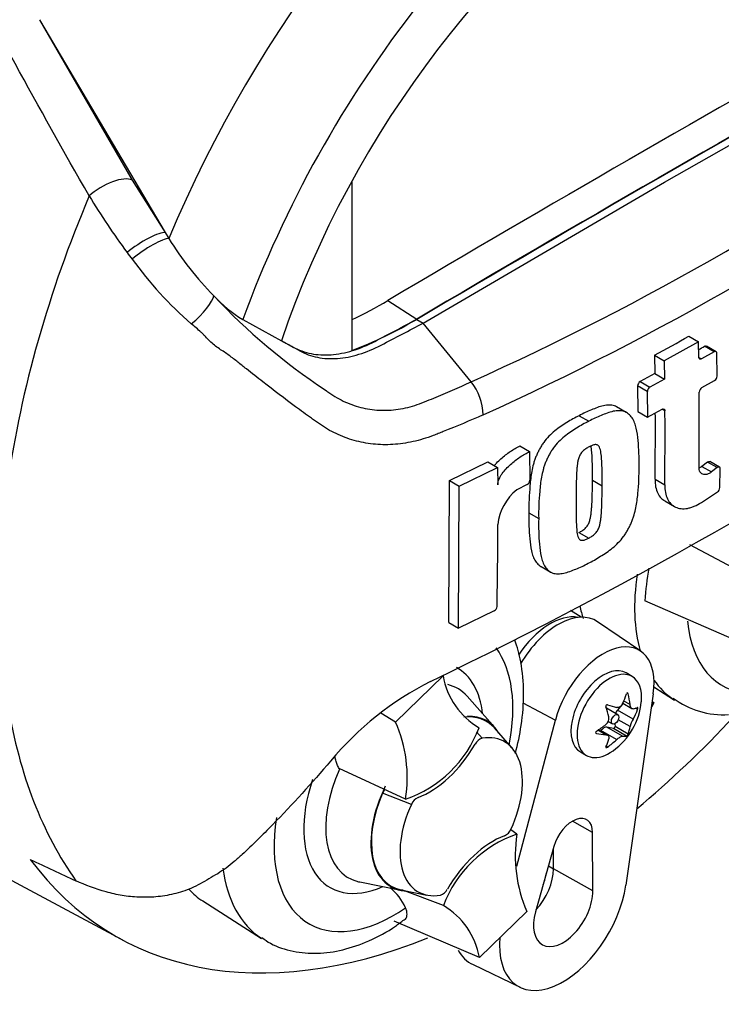
# Paper-space layout 'Sheet1' of a CAD drawing. Units: millimetres. Extents: x 0 to 2970, y 0 to 2100.
# Drawn here: x 2115 to 2147, y 1749 to 1794 of the extents above; entities that cross this region are included whole.
import ezdxf

# ---------------------------------------------------------------- set-up
doc = ezdxf.new("R2010")
doc.units = ezdxf.units.MM
doc.header["$LTSCALE"] = 5
for name, color, linetype in [('tangent', 7, 'Continuous'), ('TSH-1', 7, 'Continuous'), ('visible', 7, 'Continuous')]:
    doc.layers.add(name, color=color, linetype=linetype)

# ---------------------------------------------------------------- blocks, each defined once
blk = doc.blocks.new('SE6')
at = {"layer": 'tangent', "color": 7, "linetype": 'Continuous'}
for p, q in [((2115.972, 1794.424), (2120.2, 1787.098)), ((2120.2, 1787.098), (2121.713, 1784.697)), ((2146.775, 1779.25), (2146.333, 1779.506)), ((2146.074, 1778.999), (2146.196, 1778.928)), ((2143.72, 1777.439), (2143.278, 1777.694)), ((2143.398, 1777.897), (2143.841, 1777.642)), ((2144.525, 1776.557), (2144.402, 1776.628)), ((2146.912, 1773.962), (2146.47, 1774.217)), ((2146.21, 1774.019), (2146.652, 1773.764)), ((2144.071, 1773.426), (2144.514, 1773.171)), ((2142.936, 1763.132), (2142.646, 1763.299)), ((2142.845, 1763.624), (2142.785, 1763.658)), ((2138.037, 1763.22), (2139.522, 1762.422)), ((2143.07, 1762.471), (2142.356, 1762.883)), ((2143.278, 1762.907), (2143.174, 1762.967)), ((2142.936, 1762.127), (2142.392, 1762.441)), ((2141.829, 1761.754), (2141.466, 1761.964)), ((2142.316, 1761.533), (2141.602, 1761.945)), ((2142.583, 1761.687), (2141.869, 1762.099)), ((2142.77, 1761.697), (2142.169, 1762.044)), ((2142.845, 1761.79), (2142.244, 1762.137)), ((2135.928, 1761.885), (2136.178, 1761.599)), ((2141.394, 1761.82), (2141.364, 1761.837)), ((2141.903, 1761.196), (2141.842, 1761.232)), ((2132.949, 1758.576), (2131.634, 1759.095)), ((2141.221, 1757.292), (2140.296, 1757.808)), ((2139.205, 1755.767), (2139.436, 1755.629)), ((2141.234, 1754.627), (2139.436, 1755.629))]:
    blk.add_line(p, q, dxfattribs=at)
for centre, radius, start, end in [((2082.307, 1896.397), 129.979, 294.24075, 305.75925), ((2079.996, 1900.081), 135.893, 294.44278, 305.54655), ((2150.721, 1806.243), 38.081, 211.4541, 216.1359), ((2135.169, 1794.949), 18.861, 216.2891, 217.4467), ((2135.346, 1794.621), 18.806, 216.3251, 228.5508), ((2145.232, 1801.884), 29.277, 223.2962, 236.3442)]:
    blk.add_arc(centre, radius, start, end, dxfattribs=at)
for centre, major_axis, ratio, start_param, end_param in [((2142.291, 1781.321), (-17.074, -29.573), 0.57735, 3.09871, 4.934322), ((2144.505, 1780.043), (-15.41, -26.692), 0.57735, 2.852862, 5.009947), ((2119.075, 1786.242), (-1.254, -0.744), 0.41405, 3.41432, 5.179042), ((2139.779, 1782.771), (-18.125, -31.393), 0.57735, 4.925131, 5.324736), ((2120.597, 1783.834), (-1.208, -0.818), 0.232062, 3.40624, 5.098458), ((2120.789, 1783.555), (-1.194, -0.837), 0.206696, 3.445013, 5.083539), ((2122.82, 1780.933), (-1.079, -0.981), 0.24527, 1.421173, 2.868301), ((2149.767, 1771.391), (4.687, 8.119), 0.57735, 2.16521, 2.637643), ((2139.288, 1764.173), (1.625, 2.814), 0.57735, 0.199554, 1.466091), ((2150.987, 1770.687), (3.855, 6.676), 0.57735, 2.452019, 3.431672), ((2132.131, 1759.8), (-3.855, -6.676), 0.57735, 2.107518, 2.89272), ((2132.131, 1759.8), (-2.898, -5.019), 0.57735, 2.476808, 3.151079), ((2149.767, 1771.391), (4.687, 8.119), 0.57735, 2.879145, 3.102904), ((2132.567, 1759.548), (-2.496, -4.322), 0.57735, 2.950972, 3.308607), ((2139.779, 1782.771), (-18.125, -31.393), 0.57735, 5.670838, 6.025045), ((2132.567, 1759.548), (2.496, 4.322), 0.57735, 1.746184, 3.311437), ((2132.131, 1759.8), (2.898, 5.019), 0.57735, 1.910053, 3.806377), ((2132.131, 1759.8), (3.855, 6.676), 0.57735, 2.155542, 4.027515), ((2130.911, 1760.505), (-4.687, -8.119), 0.57735, 5.635203, 6.256128)]:
    blk.add_ellipse(centre, major_axis=major_axis, ratio=ratio, start_param=start_param, end_param=end_param, dxfattribs=at)
for points, knots in [([(2118.236, 1786.371), (2115.917, 1790.435), (2113.731, 1794.443), (2110.58, 1800.337), (2109.551, 1802.281), (2108.027, 1805.163), (2107.522, 1806.118), (2106.517, 1808.014), (2106.016, 1808.956), (2104.517, 1811.758), (2103.523, 1813.59), (2101.518, 1817.178), (2100.507, 1818.933), (2098.431, 1822.354), (2097.366, 1824.021), (2095.971, 1826.045), (2095.689, 1826.446), (2095.12, 1827.245), (2094.832, 1827.641), (2093.956, 1828.82), (2093.354, 1829.591), (2092.72, 1830.34)], [0, 0, 0, 0, 0.25, 0.25, 0.375, 0.375, 0.4375, 0.4375, 0.5, 0.5, 0.625, 0.625, 0.75, 0.75, 0.875, 0.875, 0.90625, 0.90625, 0.9375, 0.9375, 1, 1, 1, 1]), ([(2136.226, 1776.367), (2135.624, 1776.106), (2135.018, 1775.851), (2134.328, 1775.576), (2134.252, 1775.545), (2134.098, 1775.485), (2134.021, 1775.454), (2133.791, 1775.367), (2133.637, 1775.315), (2133.177, 1775.176), (2132.87, 1775.108), (2132.409, 1775.042), (2132.256, 1775.026), (2131.949, 1775.007), (2131.795, 1775.004), (2131.342, 1775.014), (2131.047, 1775.046), (2130.471, 1775.157), (2130.191, 1775.237), (2129.78, 1775.392), (2129.644, 1775.45), (2129.378, 1775.576), (2129.248, 1775.645), (2128.994, 1775.792), (2128.87, 1775.871), (2128.688, 1775.997), (2128.628, 1776.04), (2128.507, 1776.126), (2128.204, 1776.342), (2127.9, 1776.563), (2127.165, 1777.106), (2126.672, 1777.484), (2125.92, 1778.071), (2125.668, 1778.271), (2125.285, 1778.574), (2125.156, 1778.677), (2124.895, 1778.882), (2124.762, 1778.985), (2124.554, 1779.137), (2124.482, 1779.187), (2124.334, 1779.286), (2124.257, 1779.335), (2124.103, 1779.438), (2124.026, 1779.494), (2123.88, 1779.614), (2123.809, 1779.678), (2123.673, 1779.81), (2123.607, 1779.879), (2123.509, 1779.983), (2123.477, 1780.018), (2123.411, 1780.087), (2123.377, 1780.12), (2123.272, 1780.217), (2123.198, 1780.278), (2123.049, 1780.402), (2122.973, 1780.463), (2122.898, 1780.525)], [0, 0, 0, 0, 0.125, 0.125, 0.140625, 0.140625, 0.15625, 0.15625, 0.1875, 0.1875, 0.25, 0.25, 0.28125, 0.28125, 0.3125, 0.3125, 0.375, 0.375, 0.4375, 0.4375, 0.46875, 0.46875, 0.5, 0.5, 0.53125, 0.53125, 0.546875, 0.546875, 0.5625, 0.625, 0.625, 0.75, 0.75, 0.8125, 0.8125, 0.84375, 0.84375, 0.875, 0.875, 0.890625, 0.890625, 0.90625, 0.90625, 0.921875, 0.921875, 0.9375, 0.9375, 0.953125, 0.953125, 0.960938, 0.960938, 0.96875, 0.96875, 0.984375, 0.984375, 1, 1, 1, 1]), ([(2129.007, 1777.515), (2129.014, 1777.509), (2129.022, 1777.503), (2129.036, 1777.492), (2129.058, 1777.476), (2129.11, 1777.438), (2129.214, 1777.364), (2129.305, 1777.304), (2129.489, 1777.188), (2129.614, 1777.117), (2129.87, 1776.986), (2130.001, 1776.927), (2130.264, 1776.823), (2130.398, 1776.778), (2130.804, 1776.662), (2131.082, 1776.612), (2131.51, 1776.579), (2131.655, 1776.576), (2131.948, 1776.583), (2132.093, 1776.594), (2132.53, 1776.649), (2132.819, 1776.714), (2133.252, 1776.851), (2133.396, 1776.904), (2133.683, 1777.021), (2133.827, 1777.08), (2134.543, 1777.378), (2135.11, 1777.625), (2135.673, 1777.878)], [0, 0, 0, 0, 0.003906, 0.003906, 0.007812, 0.015625, 0.03125, 0.0625, 0.0625, 0.125, 0.125, 0.1875, 0.1875, 0.25, 0.25, 0.375, 0.375, 0.4375, 0.4375, 0.5, 0.5, 0.625, 0.625, 0.6875, 0.6875, 0.75, 0.75, 1, 1, 1, 1])]:
    blk.add_open_spline(points, degree=3, knots=knots, dxfattribs=at)
at = {"layer": 'visible', "color": 7, "linetype": 'Continuous'}
for p, q in [((2115.972, 1794.424), (2121.713, 1784.697)), ((2144.505, 1787), (2155.522, 1793.283)), ((2130.231, 1787.05), (2130.231, 1779.316)), ((2133.488, 1780.562), (2144.505, 1787)), ((2121.713, 1784.697), (2121.877, 1784.428)), ((2131.869, 1781.596), (2133.194, 1780.75)), ((2125.254, 1780.723), (2127.014, 1779.755)), ((2133.193, 1780.732), (2133.488, 1780.562)), ((2135.673, 1777.878), (2133.488, 1780.562)), ((2145.619, 1779.961), (2146.061, 1779.706)), ((2068.664, 1779.74), (2119.755, 1752.388)), ((2146.061, 1779.706), (2144.494, 1778.846)), ((2146.074, 1778.999), (2146.061, 1779.706)), ((2146.86, 1779.258), (2146.418, 1779.513)), ((2144.052, 1779.102), (2144.494, 1778.846)), ((2144.052, 1779.102), (2144.066, 1778.257)), ((2146.775, 1779.25), (2146.196, 1778.928)), ((2146.911, 1778.144), (2146.897, 1779.18)), ((2144.494, 1778.846), (2144.509, 1778.002)), ((2144.066, 1778.257), (2143.398, 1777.897)), ((2144.066, 1778.257), (2144.509, 1778.002)), ((2143.278, 1777.694), (2143.291, 1776.523)), ((2144.509, 1778.002), (2143.841, 1777.642)), ((2146.213, 1777.619), (2146.793, 1777.94)), ((2143.72, 1777.439), (2143.733, 1776.268)), ((2146.081, 1773.984), (2146.094, 1777.415)), ((2140.605, 1776.333), (2141.048, 1776.078)), ((2142.761, 1776.486), (2142.319, 1776.741)), ((2143.291, 1776.523), (2143.733, 1776.268)), ((2143.733, 1776.268), (2144.402, 1776.628)), ((2137.903, 1774.955), (2138.346, 1774.699)), ((2138.346, 1774.699), (2138.358, 1773.387)), ((2134.688, 1773.374), (2136.437, 1774.221)), ((2136.437, 1774.221), (2136.88, 1773.965)), ((2146.47, 1774.217), (2146.21, 1774.019)), ((2147.017, 1773.984), (2146.575, 1774.24)), ((2135.132, 1773.117), (2136.88, 1773.965)), ((2136.88, 1773.965), (2136.888, 1773.18)), ((2146.912, 1773.962), (2146.652, 1773.764)), ((2147.032, 1773.046), (2147.051, 1773.909)), ((2134.66, 1766.89), (2134.688, 1773.374)), ((2134.688, 1773.374), (2135.132, 1773.117)), ((2138.233, 1773.187), (2137.757, 1772.948)), ((2141.214, 1773.381), (2141.657, 1773.126)), ((2135.104, 1766.633), (2135.132, 1773.117)), ((2146.188, 1772.369), (2146.92, 1772.852)), ((2144.512, 1772.441), (2144.954, 1772.186)), ((2138.317, 1771.897), (2138.76, 1771.641)), ((2140.6, 1770.997), (2141.043, 1770.741)), ((2148.657, 1768.84), (2145.666, 1770.432)), ((2138.867, 1769.439), (2139.31, 1769.183)), ((2148.057, 1765.942), (2143.603, 1767.874)), ((2136.727, 1767.417), (2135.104, 1766.633)), ((2140.695, 1767.127), (2140.218, 1767.43)), ((2134.66, 1766.89), (2135.104, 1766.633)), ((2143.417, 1765.576), (2141.447, 1766.919)), ((2132.227, 1762.339), (2134.394, 1764.443)), ((2143.024, 1764.422), (2142.748, 1764.582)), ((2144.022, 1763.941), (2144.965, 1763.342)), ((2136.755, 1762.091), (2135.49, 1763.519)), ((2143.99, 1763.621), (2142.742, 1754.893)), ((2144.018, 1763.212), (2143.939, 1763.26)), ((2143.939, 1763.259), (2144.018, 1763.212)), ((2142.369, 1762.672), (2141.856, 1762.968)), ((2142.559, 1763.118), (2142.356, 1762.883)), ((2142.598, 1763.194), (2143.019, 1762.951)), ((2144.018, 1763.212), (2143.904, 1763.016)), ((2132.227, 1762.339), (2131.559, 1762.747)), ((2137.762, 1755.753), (2139.522, 1762.422)), ((2141.938, 1762.366), (2142.129, 1762.256)), ((2137.54, 1761.16), (2136.737, 1762.066)), ((2141.904, 1761.731), (2141.482, 1761.975)), ((2141.602, 1761.945), (2141.581, 1761.917)), ((2142.169, 1762.044), (2141.869, 1762.099)), ((2142.237, 1762.262), (2142.244, 1762.137)), ((2140.664, 1760.973), (2140.941, 1760.813)), ((2132.68, 1758.819), (2129.657, 1760.22)), ((2137.768, 1757.209), (2137.481, 1757.418)), ((2141.234, 1754.627), (2141.221, 1757.292)), ((2139.454, 1756.649), (2138.614, 1753.673)), ((2139.436, 1755.629), (2139.431, 1756.569)), ((2130.59, 1755.031), (2132.46, 1754.65)), ((2132.472, 1754.678), (2133.658, 1754.436)), ((2134.413, 1753.951), (2132.509, 1754.67)), ((2123.421, 1754.164), (2126.109, 1752.455)), ((2138.221, 1753.69), (2136.054, 1751.586)), ((2136.054, 1751.586), (2132.156, 1753.237)), ((2135.763, 1751.256), (2137.911, 1750.222))]:
    blk.add_line(p, q, dxfattribs=at)
for centre, radius, start, end in [((2134.652, 1792.296), 15.003, 211.6282, 224.3539), ((2128.781, 1786.409), 6.691, 223.4607, 238.188), ((2122.673, 1796.786), 17.756, 295.2202, 301.1908), ((2124.269, 1795.414), 17.166, 290.3216, 301.3236), ((2057.017, 1939.66), 182.63, 298.461, 299.02175), ((2043.05, 1952.677), 209.203, 295.71671, 304.28329), ((2051.485, 1949.073), 194.292, 299.13081, 299.22047), ((2146.658, 1778.155), 0.253, 302.0855, 357.5284), ((2133.797, 1776.334), 2.429, 0.7896, 39.4643), ((2143.527, 1777.684), 0.249, 121.0645, 177.6175), ((2143.969, 1777.429), 0.249, 121.0718, 177.6149), ((2146.347, 1777.403), 0.254, 121.8957, 177.281), ((1976.611, 1775.658), 167.476, 359.23648, 0.27323), ((1976.523, 1775.402), 168.006, 359.23888, 0.39373), ((2138.114, 1773.401), 0.245, 299.1645, 356.7861), ((2139.252, 1771.111), 2.368, 129.1336, 174.068), ((2146.767, 1773.069), 0.266, 305.157, 355.1389), ((1949.966, 1771.426), 186.93, 358.83164, 359.97853), ((2155.782, 1767.07), 12.205, 169.1409, 176.2244), ((2136.609, 1767.637), 0.249, 298.3149, 354.8575), ((2140.275, 1751.417), 14.313, 116.7738, 140.3335), ((2137.799, 1765.053), 3.459, 190.1587, 239.3494), ((2140.348, 1763.561), 3.112, 305.4681, 354.5319), ((2147.198, 1766.52), 3.851, 233.3788, 273.3661), ((2141.614, 1762.507), 0.354, 307.4249, 10.1631), ((2144.032, 1761.9), 1.119, 149.3062, 168.2817), ((2126.48, 1759.81), 6.279, 350.9237, 23.7525), ((2130.926, 1763.983), 5.453, 288.7637, 339.5512), ((2136.328, 1761.099), 0.523, 106.7306, 153.7341), ((2132.17, 1758.89), 0.574, 139.6825, 158.984), ((2133.492, 1758.353), 0.588, 114.048, 157.7016), ((2136.956, 1757.676), 0.588, 294.048, 337.7016), ((2139.522, 1752.046), 5.453, 108.7637, 159.5512), ((2143.968, 1756.219), 6.279, 170.9237, 203.7525), ((2130.372, 1752.822), 2.526, 24.0945, 50.368), ((2134.12, 1754.93), 0.523, 286.7306, 333.7341), ((2132.649, 1750.975), 3.459, 10.1587, 59.3494)]:
    blk.add_arc(centre, radius, start, end, dxfattribs=at)
for centre, major_axis, ratio, start_param, end_param in [((2144.505, 1780.043), (-13.75, -23.816), 0.57735, 2.81853, 5.045599), ((2142.885, 747.317), (637.306, 1103.846), 0.57735, 0.773176, 0.797621), ((2144.21, 746.552), (637.246, 1103.742), 0.57735, 0.773173, 0.797623), ((2144.21, 746.552), (637.257, 1103.761), 0.57735, 0.773173, 0.797623), ((2147.009, 1772.984), (4.619, 8.001), 0.57735, -3.705707, -3.612171), ((2139.644, 1763.968), (-1.73, -2.997), 0.57735, 3.098331, 4.700183), ((2141.706, 1762.777), (-1.641, -2.843), 0.57735, 2.1781, 5.152833), ((2141.706, 1762.777), (1.042, 1.804), 0.57735, 0, 3.141593), ((2141.983, 1762.618), (1.042, 1.804), 0.57735, 0, 4.043465), ((2141.983, 1762.618), (1.042, 1.804), 0.57735, 5.381313, 6.283185), ((2140.095, 1763.858), (2.315, 1.975), 0.799913, 5.205868, 5.381247), ((2140.807, 1763.795), (1.378, -2.713), 0.610882, 1.034355, 1.209733), ((2139.889, 1763.264), (1.652, -2.555), 0.541747, 0.974338, 1.149717), ((2141.735, 1762.76), (-0.12, -0.208), 0.57735, 3.141593, 3.185359), ((2140.602, 1764.151), (2.796, -1.202), 0.163725, -1.017717, -0.842338), ((2142.464, 1762.695), (0.171, 0.297), 0.57735, 1.249088, 1.770529), ((2140.554, 1764.155), (2.875, -0.996), 0.258166, -0.423363, -0.247984), ((2140.554, 1763.205), (2.635, 1.522), 0.774608, 5.350029, 5.525407), ((2134.193, 1758.61), (-2.172, -3.762), 0.57735, 2.950972, 3.545588), ((2134.193, 1758.61), (-2.187, -3.789), 0.57735, 2.83249, 3.484558), ((2137.581, 1784.04), (18.166, 31.464), 0.57735, 4.14906, 4.330478), ((2140.142, 1763.918), (2.635, 1.522), 0.774608, 4.740344, 4.915723), ((2141.735, 1761.789), (0.171, 0.297), 0.57735, 0.201891, 1.368906), ((2142.196, 1762.106), (0.0342, 0.0593), 0.57735, 3.343483, 5.557696), ((2140.807, 1763.858), (1.652, -2.555), 0.541747, 0.364654, 0.540033), ((2135.224, 1758.014), (-1.977, -3.424), 0.57735, 1.736385, 3.578978), ((2140.142, 1762.967), (2.875, -0.996), 0.258166, -1.033047, -0.857668), ((2139.889, 1763.328), (1.378, -2.713), 0.610882, 0.42467, 0.600049), ((2140.602, 1763.264), (-2.315, -1.975), 0.799913, 1.454591, 1.62997), ((2140.095, 1762.972), (2.796, -1.202), 0.163725, -0.408033, -0.232654), ((2133.781, 1762.541), (-2.083, -3.608), 0.57735, 0.605305, 1.568465), ((2134.193, 1758.61), (2.187, 3.789), 0.57735, 1.692014, 3.450695), ((2134.193, 1758.61), (2.172, 3.762), 0.57735, 1.769775, 3.332214), ((2135.224, 1758.014), (1.977, 3.424), 0.57735, 1.736385, 3.578978), ((2140.306, 1756.758), (-0.647, -1.12), 0.57735, 2.362007, 5.126367), ((2136.668, 1753.488), (2.083, 3.608), 0.57735, 0.605305, 1.568465), ((2137.581, 1784.04), (18.166, 31.464), 0.57735, 2.896262, 3.775475), ((2066.652, 1824.679), (177.966, -100.829), 0.187586, -1.188189, -1.176084), ((2138.11, 1754.855), (0.937, 1.624), 0.57735, 4.335266, 5.5036), ((2137.815, 1755.025), (0.941, 1.63), 0.57735, 4.964678, 5.288057), ((2132.567, 1759.548), (2.496, 4.322), 0.57735, 3.311437, 3.332214), ((2139.878, 1753.834), (2.058, 3.564), 0.57735, 2.252222, 5.319693), ((2128.153, 1762.097), (4.619, 8.001), 0.57735, 2.962485, 3.116897), ((2139.878, 1753.834), (0.959, 1.662), 0.57735, 1.984775, 5.5036), ((2137.815, 1755.025), (2.147, 3.719), 0.57735, 2.807191, 3.184855)]:
    blk.add_ellipse(centre, major_axis=major_axis, ratio=ratio, start_param=start_param, end_param=end_param, dxfattribs=at)
blk.add_ellipse((2142.249, 1762.464), major_axis=(-0.12, -0.208), ratio=0.57735, dxfattribs=at)
for points, knots in [([(2127.014, 1779.763), (2127.193, 1779.664), (2127.373, 1779.566), (2127.804, 1779.329), (2128.077, 1779.23), (2128.655, 1779.113), (2128.961, 1779.095), (2129.597, 1779.141), (2129.926, 1779.204), (2130.596, 1779.41), (2130.937, 1779.551), (2131.916, 1780.064), (2132.555, 1780.398), (2133.193, 1780.732)], [0.055983, 0.055983, 0.055983, 0.055983, 0.1586524, 0.1586524, 0.3019124, 0.3019124, 0.4451725, 0.4451725, 0.5884326, 0.5884326, 0.7316926, 0.7316926, 1, 1, 1, 1]), ([(2127.014, 1779.755), (2127.292, 1779.602), (2127.57, 1779.449), (2128.099, 1779.158), (2128.371, 1779.059), (2128.95, 1778.943), (2129.256, 1778.925), (2129.891, 1778.971), (2130.22, 1779.034), (2130.891, 1779.239), (2131.231, 1779.381), (2132.211, 1779.894), (2132.849, 1780.228), (2133.488, 1780.562)], [0, 0, 0, 0, 0.158652, 0.158652, 0.301912, 0.301912, 0.445172, 0.445172, 0.588433, 0.588433, 0.731693, 0.731693, 1, 1, 1, 1]), ([(2146.196, 1778.928), (2146.165, 1778.91), (2146.133, 1778.908), (2146.088, 1778.934), (2146.075, 1778.962), (2146.074, 1778.999)], [0, 0, 0, 0, 0.5, 0.5, 1, 1, 1, 1]), ([(2146.897, 1779.18), (2146.896, 1779.216), (2146.883, 1779.245), (2146.838, 1779.271), (2146.807, 1779.268), (2146.775, 1779.25)], [0, 0, 0, 0, 0.5, 0.5, 1, 1, 1, 1]), ([(2142.32, 1776.741), (2142.288, 1776.759), (2142.254, 1776.774), (2142.144, 1776.808), (2142.063, 1776.818), (2141.893, 1776.817), (2141.806, 1776.806), (2141.627, 1776.768), (2141.536, 1776.74), (2141.351, 1776.673), (2141.258, 1776.635), (2141.072, 1776.561), (2140.979, 1776.523), (2140.792, 1776.435), (2140.699, 1776.384), (2140.605, 1776.333)], [0.5949629, 0.5949629, 0.5949629, 0.5949629, 0.625, 0.625, 0.6875, 0.6875, 0.75, 0.75, 0.8125, 0.8125, 0.875, 0.875, 0.9375, 0.9375, 1, 1, 1, 1]), ([(2140.605, 1776.333), (2140.511, 1776.287), (2140.417, 1776.241), (2140.231, 1776.136), (2140.138, 1776.078), (2139.952, 1775.96), (2139.858, 1775.901), (2139.673, 1775.777), (2139.581, 1775.71), (2139.402, 1775.563), (2139.314, 1775.483), (2139.144, 1775.308), (2139.063, 1775.215), (2138.952, 1775.065), (2138.916, 1775.012), (2138.851, 1774.905), (2138.821, 1774.85), (2138.764, 1774.74), (2138.737, 1774.685), (2138.684, 1774.574), (2138.658, 1774.518), (2138.612, 1774.405), (2138.59, 1774.348), (2138.553, 1774.234), (2138.536, 1774.178), (2138.49, 1774.01), (2138.466, 1773.899), (2138.405, 1773.569), (2138.381, 1773.352), (2138.344, 1772.927), (2138.329, 1772.716), (2138.314, 1772.302), (2138.315, 1772.099), (2138.317, 1771.897)], [0, 0, 0, 0, 0.0625, 0.0625, 0.125, 0.125, 0.1875, 0.1875, 0.25, 0.25, 0.3125, 0.3125, 0.375, 0.375, 0.40625, 0.40625, 0.4375, 0.4375, 0.46875, 0.46875, 0.5, 0.5, 0.53125, 0.53125, 0.5625, 0.5625, 0.625, 0.625, 0.75, 0.75, 0.875, 0.875, 1, 1, 1, 1]), ([(2143.34, 1774.011), (2143.343, 1774.215), (2143.346, 1774.418), (2143.332, 1774.814), (2143.318, 1775.008), (2143.28, 1775.391), (2143.256, 1775.579), (2143.194, 1775.845), (2143.169, 1775.932), (2143.107, 1776.095), (2143.071, 1776.171), (2143.001, 1776.268), (2142.975, 1776.298), (2142.921, 1776.355), (2142.893, 1776.383), (2142.836, 1776.435), (2142.806, 1776.459), (2142.741, 1776.499), (2142.706, 1776.515), (2142.632, 1776.539), (2142.592, 1776.548), (2142.511, 1776.559), (2142.469, 1776.562), (2142.342, 1776.562), (2142.253, 1776.552), (2142.07, 1776.513), (2141.979, 1776.485), (2141.794, 1776.418), (2141.701, 1776.38), (2141.516, 1776.306), (2141.423, 1776.268), (2141.236, 1776.179), (2141.142, 1776.128), (2141.048, 1776.078)], [0, 0, 0, 0, 0.125, 0.125, 0.25, 0.25, 0.375, 0.375, 0.4375, 0.4375, 0.5, 0.5, 0.53125, 0.53125, 0.5625, 0.5625, 0.59375, 0.59375, 0.625, 0.625, 0.65625, 0.65625, 0.6875, 0.6875, 0.75, 0.75, 0.8125, 0.8125, 0.875, 0.875, 0.9375, 0.9375, 1, 1, 1, 1]), ([(2144.402, 1776.628), (2144.434, 1776.645), (2144.466, 1776.647), (2144.511, 1776.621), (2144.524, 1776.593), (2144.525, 1776.557)], [0, 0, 0, 0, 0.5, 0.5, 1, 1, 1, 1]), ([(2141.048, 1776.078), (2140.954, 1776.031), (2140.86, 1775.985), (2140.673, 1775.88), (2140.58, 1775.822), (2140.394, 1775.704), (2140.301, 1775.646), (2140.116, 1775.521), (2140.023, 1775.454), (2139.844, 1775.307), (2139.756, 1775.227), (2139.586, 1775.051), (2139.505, 1774.958), (2139.394, 1774.808), (2139.358, 1774.755), (2139.293, 1774.648), (2139.263, 1774.593), (2139.206, 1774.483), (2139.179, 1774.428), (2139.126, 1774.317), (2139.101, 1774.261), (2139.054, 1774.148), (2139.033, 1774.091), (2138.995, 1773.978), (2138.978, 1773.921), (2138.933, 1773.753), (2138.909, 1773.642), (2138.847, 1773.312), (2138.823, 1773.096), (2138.787, 1772.671), (2138.772, 1772.46), (2138.757, 1772.046), (2138.758, 1771.843), (2138.76, 1771.641)], [0, 0, 0, 0, 0.0625, 0.0625, 0.125, 0.125, 0.1875, 0.1875, 0.25, 0.25, 0.3125, 0.3125, 0.375, 0.375, 0.40625, 0.40625, 0.4375, 0.4375, 0.46875, 0.46875, 0.5, 0.5, 0.53125, 0.53125, 0.5625, 0.5625, 0.625, 0.625, 0.75, 0.75, 0.875, 0.875, 1, 1, 1, 1]), ([(2136.732, 1774.051), (2136.765, 1774.091), (2136.8, 1774.131), (2136.9, 1774.238), (2136.968, 1774.304), (2137.175, 1774.49), (2137.318, 1774.6), (2137.609, 1774.795), (2137.756, 1774.881), (2137.903, 1774.955)], [0.3071358, 0.3071358, 0.3071358, 0.3071358, 0.375, 0.375, 0.5, 0.5, 0.75, 0.75, 1, 1, 1, 1]), ([(2141.657, 1773.126), (2141.658, 1773.331), (2141.659, 1773.536), (2141.654, 1773.841), (2141.652, 1773.942), (2141.645, 1774.144), (2141.642, 1774.245), (2141.631, 1774.393), (2141.626, 1774.442), (2141.616, 1774.539), (2141.611, 1774.587), (2141.597, 1774.682), (2141.589, 1774.729), (2141.566, 1774.818), (2141.553, 1774.86), (2141.524, 1774.916), (2141.513, 1774.933), (2141.488, 1774.963), (2141.473, 1774.976), (2141.44, 1774.996), (2141.422, 1775.003), (2141.382, 1775.01), (2141.361, 1775.011), (2141.318, 1775.009), (2141.295, 1775.005), (2141.249, 1774.991), (2141.225, 1774.983), (2141.178, 1774.964), (2141.155, 1774.954), (2141.108, 1774.933), (2141.084, 1774.922), (2141.06, 1774.91)], [0, 0, 0, 0, 0.25, 0.25, 0.375, 0.375, 0.5, 0.5, 0.5625, 0.5625, 0.625, 0.625, 0.6875, 0.6875, 0.75, 0.75, 0.78125, 0.78125, 0.8125, 0.8125, 0.84375, 0.84375, 0.875, 0.875, 0.90625, 0.90625, 0.9375, 0.9375, 0.96875, 0.96875, 1, 1, 1, 1]), ([(2141.214, 1773.381), (2141.216, 1773.587), (2141.216, 1773.791), (2141.211, 1774.097), (2141.209, 1774.198), (2141.203, 1774.4), (2141.199, 1774.501), (2141.188, 1774.649), (2141.183, 1774.698), (2141.173, 1774.796), (2141.168, 1774.844), (2141.158, 1774.911), (2141.155, 1774.93), (2141.152, 1774.948)], [0, 0, 0, 0, 0.25, 0.25, 0.375, 0.375, 0.5, 0.5, 0.5625, 0.5625, 0.625, 0.625, 0.6501879, 0.6501879, 0.6501879, 0.6501879]), ([(2136.888, 1773.18), (2136.888, 1773.221), (2136.893, 1773.263), (2136.915, 1773.351), (2136.93, 1773.395), (2136.968, 1773.482), (2136.991, 1773.526), (2137.04, 1773.609), (2137.067, 1773.65), (2137.151, 1773.768), (2137.213, 1773.843), (2137.343, 1773.982), (2137.411, 1774.048), (2137.618, 1774.234), (2137.761, 1774.344), (2138.052, 1774.539), (2138.199, 1774.625), (2138.346, 1774.699)], [0, 0, 0, 0, 0.0625, 0.0625, 0.125, 0.125, 0.1875, 0.1875, 0.25, 0.25, 0.375, 0.375, 0.5, 0.5, 0.75, 0.75, 1, 1, 1, 1]), ([(2141.06, 1774.91), (2141.036, 1774.897), (2141.012, 1774.884), (2140.965, 1774.856), (2140.941, 1774.842), (2140.87, 1774.796), (2140.823, 1774.763), (2140.758, 1774.698), (2140.736, 1774.675), (2140.697, 1774.626), (2140.679, 1774.6), (2140.647, 1774.546), (2140.632, 1774.518), (2140.607, 1774.461), (2140.597, 1774.432), (2140.569, 1774.346), (2140.556, 1774.289), (2140.535, 1774.179), (2140.527, 1774.124), (2140.515, 1774.016), (2140.51, 1773.963), (2140.501, 1773.856), (2140.496, 1773.803), (2140.486, 1773.644), (2140.483, 1773.54), (2140.477, 1773.333), (2140.475, 1773.229), (2140.47, 1772.92), (2140.469, 1772.716), (2140.469, 1772.512)], [0, 0, 0, 0, 0.03125, 0.03125, 0.0625, 0.0625, 0.125, 0.125, 0.15625, 0.15625, 0.1875, 0.1875, 0.21875, 0.21875, 0.25, 0.25, 0.3125, 0.3125, 0.375, 0.375, 0.4375, 0.4375, 0.5, 0.5, 0.625, 0.625, 0.75, 0.75, 1, 1, 1, 1]), ([(2146.47, 1774.217), (2146.505, 1774.244), (2146.541, 1774.254), (2146.57, 1774.242), (2146.573, 1774.241), (2146.575, 1774.24)], [0, 0, 0, 0, 0.5, 0.5, 0.5526772, 0.5526772, 0.5526772, 0.5526772]), ([(2141.02, 1769.593), (2141.114, 1769.64), (2141.208, 1769.686), (2141.394, 1769.791), (2141.487, 1769.849), (2141.673, 1769.968), (2141.765, 1770.026), (2141.95, 1770.151), (2142.042, 1770.219), (2142.222, 1770.366), (2142.31, 1770.446), (2142.48, 1770.621), (2142.561, 1770.714), (2142.673, 1770.864), (2142.71, 1770.916), (2142.776, 1771.023), (2142.807, 1771.077), (2142.865, 1771.186), (2142.892, 1771.241), (2142.947, 1771.351), (2142.973, 1771.406), (2143.021, 1771.518), (2143.043, 1771.575), (2143.082, 1771.688), (2143.099, 1771.744), (2143.147, 1771.91), (2143.173, 1772.02), (2143.24, 1772.348), (2143.266, 1772.562), (2143.308, 1772.985), (2143.324, 1773.194), (2143.342, 1773.607), (2143.342, 1773.809), (2143.34, 1774.011)], [0, 0, 0, 0, 0.0625, 0.0625, 0.125, 0.125, 0.1875, 0.1875, 0.25, 0.25, 0.3125, 0.3125, 0.375, 0.375, 0.40625, 0.40625, 0.4375, 0.4375, 0.46875, 0.46875, 0.5, 0.5, 0.53125, 0.53125, 0.5625, 0.5625, 0.625, 0.625, 0.75, 0.75, 0.875, 0.875, 1, 1, 1, 1]), ([(2146.652, 1773.764), (2146.616, 1773.737), (2146.581, 1773.714), (2146.51, 1773.677), (2146.474, 1773.663), (2146.37, 1773.636), (2146.306, 1773.637), (2146.224, 1773.669), (2146.2, 1773.684), (2146.157, 1773.723), (2146.139, 1773.747), (2146.095, 1773.832), (2146.08, 1773.903), (2146.081, 1773.984)], [0, 0, 0, 0, 0.125, 0.125, 0.25, 0.25, 0.5, 0.5, 0.625, 0.625, 0.75, 0.75, 1, 1, 1, 1]), ([(2146.21, 1774.019), (2146.174, 1773.992), (2146.139, 1773.969), (2146.102, 1773.95), (2146.102, 1773.95), (2146.101, 1773.95)], [0, 0, 0, 0, 0.125, 0.125, 0.1275465, 0.1275465, 0.1275465, 0.1275465]), ([(2147.051, 1773.909), (2147.051, 1773.949), (2147.036, 1773.978), (2146.983, 1773.998), (2146.947, 1773.989), (2146.912, 1773.962)], [0, 0, 0, 0, 0.5, 0.5, 1, 1, 1, 1]), ([(2140.6, 1770.997), (2140.624, 1771.009), (2140.648, 1771.022), (2140.695, 1771.051), (2140.719, 1771.065), (2140.79, 1771.11), (2140.838, 1771.144), (2140.903, 1771.208), (2140.925, 1771.231), (2140.965, 1771.279), (2140.983, 1771.305), (2141.016, 1771.359), (2141.031, 1771.387), (2141.056, 1771.444), (2141.067, 1771.472), (2141.097, 1771.557), (2141.11, 1771.613), (2141.133, 1771.723), (2141.142, 1771.777), (2141.156, 1771.884), (2141.162, 1771.937), (2141.172, 1772.043), (2141.177, 1772.095), (2141.19, 1772.253), (2141.194, 1772.356), (2141.202, 1772.563), (2141.205, 1772.666), (2141.213, 1772.974), (2141.214, 1773.178), (2141.214, 1773.381)], [0, 0, 0, 0, 0.03125, 0.03125, 0.0625, 0.0625, 0.125, 0.125, 0.15625, 0.15625, 0.1875, 0.1875, 0.21875, 0.21875, 0.25, 0.25, 0.3125, 0.3125, 0.375, 0.375, 0.4375, 0.4375, 0.5, 0.5, 0.625, 0.625, 0.75, 0.75, 1, 1, 1, 1]), ([(2144.071, 1773.426), (2144.07, 1773.304), (2144.079, 1773.189), (2144.121, 1772.977), (2144.153, 1772.878), (2144.237, 1772.706), (2144.289, 1772.631), (2144.399, 1772.517), (2144.453, 1772.475), (2144.511, 1772.441)], [0, 0, 0, 0, 0.125, 0.125, 0.25, 0.25, 0.375, 0.375, 0.4725439, 0.4725439, 0.4725439, 0.4725439]), ([(2144.514, 1773.171), (2144.512, 1773.048), (2144.522, 1772.934), (2144.563, 1772.722), (2144.595, 1772.623), (2144.679, 1772.451), (2144.731, 1772.375), (2144.855, 1772.248), (2144.925, 1772.197), (2145.043, 1772.141), (2145.084, 1772.126), (2145.17, 1772.102), (2145.215, 1772.093), (2145.353, 1772.078), (2145.45, 1772.082), (2145.602, 1772.109), (2145.655, 1772.122), (2145.76, 1772.154), (2145.812, 1772.173), (2145.972, 1772.24), (2146.079, 1772.298), (2146.188, 1772.369)], [0, 0, 0, 0, 0.125, 0.125, 0.25, 0.25, 0.375, 0.375, 0.5, 0.5, 0.5625, 0.5625, 0.625, 0.625, 0.75, 0.75, 0.8125, 0.8125, 0.875, 0.875, 1, 1, 1, 1]), ([(2141.043, 1770.741), (2141.066, 1770.753), (2141.09, 1770.767), (2141.138, 1770.795), (2141.162, 1770.809), (2141.233, 1770.854), (2141.28, 1770.888), (2141.346, 1770.953), (2141.367, 1770.976), (2141.407, 1771.024), (2141.426, 1771.049), (2141.458, 1771.103), (2141.473, 1771.132), (2141.499, 1771.188), (2141.51, 1771.216), (2141.539, 1771.301), (2141.553, 1771.358), (2141.576, 1771.467), (2141.584, 1771.521), (2141.598, 1771.628), (2141.604, 1771.681), (2141.615, 1771.787), (2141.62, 1771.84), (2141.632, 1771.997), (2141.637, 1772.101), (2141.644, 1772.307), (2141.648, 1772.41), (2141.655, 1772.718), (2141.657, 1772.922), (2141.657, 1773.126)], [0, 0, 0, 0, 0.03125, 0.03125, 0.0625, 0.0625, 0.125, 0.125, 0.15625, 0.15625, 0.1875, 0.1875, 0.21875, 0.21875, 0.25, 0.25, 0.3125, 0.3125, 0.375, 0.375, 0.4375, 0.4375, 0.5, 0.5, 0.625, 0.625, 0.75, 0.75, 1, 1, 1, 1]), ([(2140.469, 1772.512), (2140.467, 1772.307), (2140.466, 1772.102), (2140.469, 1771.799), (2140.47, 1771.698), (2140.475, 1771.497), (2140.477, 1771.397), (2140.486, 1771.25), (2140.49, 1771.202), (2140.498, 1771.105), (2140.503, 1771.057), (2140.515, 1770.963), (2140.522, 1770.917), (2140.543, 1770.83), (2140.556, 1770.787), (2140.583, 1770.733), (2140.594, 1770.716), (2140.618, 1770.686), (2140.632, 1770.673), (2140.664, 1770.654), (2140.682, 1770.647), (2140.722, 1770.64), (2140.743, 1770.64), (2140.785, 1770.642), (2140.808, 1770.646), (2140.854, 1770.66), (2140.878, 1770.668), (2140.925, 1770.687), (2140.948, 1770.697), (2140.995, 1770.718), (2141.019, 1770.729), (2141.043, 1770.741)], [0, 0, 0, 0, 0.25, 0.25, 0.375, 0.375, 0.5, 0.5, 0.5625, 0.5625, 0.625, 0.625, 0.6875, 0.6875, 0.75, 0.75, 0.78125, 0.78125, 0.8125, 0.8125, 0.84375, 0.84375, 0.875, 0.875, 0.90625, 0.90625, 0.9375, 0.9375, 0.96875, 0.96875, 1, 1, 1, 1]), ([(2138.317, 1771.897), (2138.314, 1771.693), (2138.311, 1771.489), (2138.323, 1771.094), (2138.335, 1770.9), (2138.369, 1770.519), (2138.39, 1770.332), (2138.449, 1770.067), (2138.472, 1769.981), (2138.531, 1769.823), (2138.565, 1769.748), (2138.633, 1769.653), (2138.659, 1769.623), (2138.711, 1769.567), (2138.738, 1769.54), (2138.795, 1769.488), (2138.824, 1769.465), (2138.86, 1769.443), (2138.863, 1769.441), (2138.867, 1769.439)], [0, 0, 0, 0, 0.125, 0.125, 0.25, 0.25, 0.375, 0.375, 0.4375, 0.4375, 0.5, 0.5, 0.53125, 0.53125, 0.5625, 0.5625, 0.59375, 0.59375, 0.5970889, 0.5970889, 0.5970889, 0.5970889]), ([(2138.76, 1771.641), (2138.757, 1771.437), (2138.754, 1771.234), (2138.766, 1770.84), (2138.778, 1770.647), (2138.811, 1770.267), (2138.833, 1770.08), (2138.89, 1769.816), (2138.914, 1769.731), (2138.972, 1769.569), (2139.007, 1769.494), (2139.075, 1769.398), (2139.1, 1769.369), (2139.153, 1769.312), (2139.18, 1769.285), (2139.236, 1769.234), (2139.266, 1769.21), (2139.329, 1769.171), (2139.364, 1769.155), (2139.437, 1769.131), (2139.477, 1769.122), (2139.558, 1769.111), (2139.599, 1769.109), (2139.726, 1769.109), (2139.815, 1769.12), (2139.997, 1769.159), (2140.089, 1769.187), (2140.274, 1769.253), (2140.367, 1769.291), (2140.552, 1769.365), (2140.645, 1769.403), (2140.832, 1769.491), (2140.926, 1769.542), (2141.02, 1769.593)], [0, 0, 0, 0, 0.125, 0.125, 0.25, 0.25, 0.375, 0.375, 0.4375, 0.4375, 0.5, 0.5, 0.53125, 0.53125, 0.5625, 0.5625, 0.59375, 0.59375, 0.625, 0.625, 0.65625, 0.65625, 0.6875, 0.6875, 0.75, 0.75, 0.8125, 0.8125, 0.875, 0.875, 0.9375, 0.9375, 1, 1, 1, 1]), ([(2137.697, 1760.903), (2137.81, 1761.333), (2138.004, 1762.274), (2138.11, 1763.691), (2137.992, 1765), (2137.782, 1765.779), (2137.664, 1766.101)], [0.3651046, 0.3651046, 0.3651046, 0.3651046, 0.4498438, 0.551169, 0.6537062, 0.7324224, 0.7324224, 0.7324224, 0.7324224]), ([(2142.845, 1763.624), (2142.839, 1763.648), (2142.824, 1763.668), (2142.792, 1763.67), (2142.777, 1763.654), (2142.77, 1763.631)], [0, 0, 0, 0, 0.5, 0.5, 1, 1, 1, 1]), ([(2141.903, 1763.13), (2141.881, 1763.137), (2141.855, 1763.13), (2141.823, 1763.09), (2141.82, 1763.06), (2141.828, 1763.037)], [0, 0, 0, 0, 0.5, 0.5, 1, 1, 1, 1]), ([(2142.583, 1763.163), (2142.554, 1763.105), (2142.513, 1763.059), (2142.418, 1763.004), (2142.365, 1762.996), (2142.316, 1763.009)], [0, 0, 0, 0, 0.5, 0.5, 1, 1, 1, 1]), ([(2143.07, 1762.942), (2143.038, 1762.936), (2143.008, 1762.951), (2142.961, 1763.018), (2142.944, 1763.07), (2142.936, 1763.132)], [0, 0, 0, 0, 0.5, 0.5, 1, 1, 1, 1]), ([(2143.278, 1762.907), (2143.286, 1762.929), (2143.292, 1762.959), (2143.292, 1763.001), (2143.286, 1763.011), (2143.278, 1763.007)], [0, 0, 0, 0, 0.5, 0.5, 1, 1, 1, 1]), ([(2141.394, 1761.92), (2141.372, 1761.906), (2141.355, 1761.883), (2141.355, 1761.84), (2141.372, 1761.824), (2141.394, 1761.82)], [0, 0, 0, 0, 0.5, 0.5, 1, 1, 1, 1]), ([(2141.829, 1761.754), (2141.881, 1761.748), (2141.922, 1761.727), (2141.97, 1761.66), (2141.975, 1761.614), (2141.962, 1761.565)], [0, 0, 0, 0, 0.5, 0.5, 1, 1, 1, 1]), ([(2142.316, 1761.533), (2142.365, 1761.579), (2142.418, 1761.619), (2142.513, 1761.674), (2142.554, 1761.688), (2142.583, 1761.687)], [0, 0, 0, 0, 0.5, 0.5, 1, 1, 1, 1]), ([(2142.77, 1761.697), (2142.777, 1761.698), (2142.792, 1761.712), (2142.824, 1761.751), (2142.839, 1761.775), (2142.845, 1761.79)], [0, 0, 0, 0, 0.5, 0.5, 1, 1, 1, 1]), ([(2141.828, 1761.203), (2141.82, 1761.187), (2141.823, 1761.174), (2141.855, 1761.171), (2141.881, 1761.181), (2141.903, 1761.196)], [0, 0, 0, 0, 0.5, 0.5, 1, 1, 1, 1]), ([(2129.657, 1760.22), (2129.615, 1760.273), (2129.585, 1760.334), (2129.535, 1760.461), (2129.515, 1760.526), (2129.48, 1760.654), (2129.465, 1760.718), (2129.453, 1760.782)], [0, 0, 0, 0, 0.125, 0.125, 0.25, 0.25, 0.3723984, 0.3723984, 0.3723984, 0.3723984]), ([(2129.258, 1760.553), (2128.402, 1759.551), (2127.521, 1758.582), (2126.384, 1757.414), (2126.155, 1757.183), (2125.691, 1756.727), (2125.457, 1756.502), (2125.101, 1756.176), (2124.981, 1756.069), (2124.739, 1755.862), (2124.616, 1755.762), (2124.364, 1755.577), (2124.235, 1755.492), (2123.972, 1755.33), (2123.839, 1755.253), (2123.574, 1755.099), (2123.441, 1755.02), (2123.174, 1754.876), (2123.041, 1754.81), (2122.639, 1754.636), (2122.37, 1754.55), (2121.828, 1754.419), (2121.554, 1754.376), (2121.021, 1754.329), (2120.76, 1754.325), (2120.246, 1754.347), (2119.994, 1754.375), (2119.496, 1754.456), (2119.251, 1754.51), (2118.53, 1754.707), (2118.071, 1754.882), (2117.628, 1755.089)], [0, 0, 0, 0, 0.25, 0.25, 0.3125, 0.3125, 0.375, 0.375, 0.40625, 0.40625, 0.4375, 0.4375, 0.46875, 0.46875, 0.5, 0.5, 0.53125, 0.53125, 0.5625, 0.5625, 0.625, 0.625, 0.6875, 0.6875, 0.75, 0.75, 0.8125, 0.8125, 0.875, 0.875, 1, 1, 1, 1]), ([(2132.628, 1753.292), (2132.646, 1753.305), (2132.662, 1753.32), (2132.701, 1753.366), (2132.72, 1753.4), (2132.745, 1753.475), (2132.752, 1753.515), (2132.752, 1753.604), (2132.746, 1753.651), (2132.721, 1753.75), (2132.703, 1753.801), (2132.678, 1753.853)], [0.4288304, 0.4288304, 0.4288304, 0.4288304, 0.5, 0.5, 0.625, 0.625, 0.75, 0.75, 0.875, 0.875, 1, 1, 1, 1]), ([(2126.117, 1752.494), (2126.259, 1752.391), (2126.66, 1752.103), (2127.553, 1751.834), (2128.661, 1751.736), (2129.833, 1751.899), (2131.021, 1752.317), (2131.987, 1752.818), (2132.471, 1753.197), (2132.612, 1753.308)], [0, 0, 0, 0, 0.072107, 0.238877, 0.404669, 0.574944, 0.753097, 0.938572, 1, 1, 1, 1])]:
    blk.add_open_spline(points, degree=3, knots=knots, dxfattribs=at)
blk.add_open_spline([(2146.333, 1779.506), (2146.365, 1779.523), (2146.396, 1779.526), (2146.418, 1779.513)], degree=3, dxfattribs=at)

psp = doc.layouts.new('Sheet1')

# ---------------------------------------------------------------- block references
at = {"layer": 'TSH-1'}
psp.add_blockref('SE6', (0, 0), dxfattribs=at)

doc.saveas('drawing.dxf')
